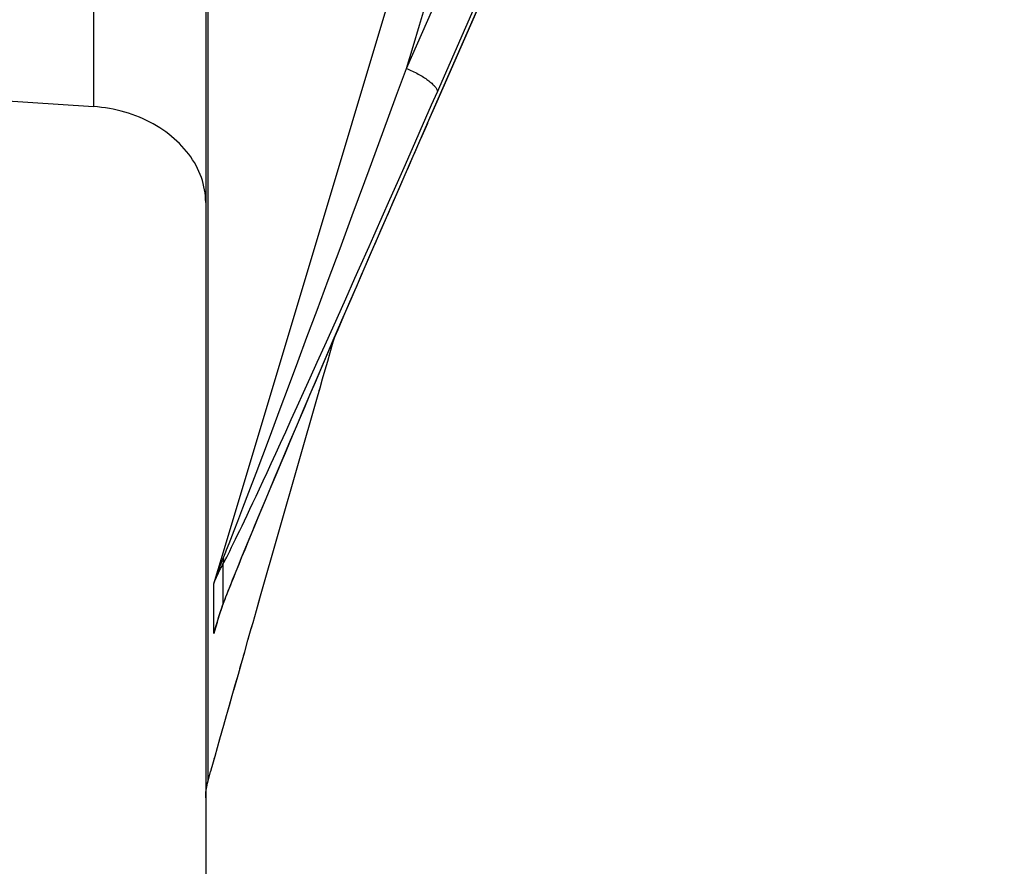
# Model space of a CAD drawing. Units: millimetres. Extents: x 0 to 594, y 0 to 420.
# Drawn here: x 314 to 327, y 220 to 231 of the extents above; entities that cross this region are included whole.
import ezdxf

# ---------------------------------------------------------------- set-up
doc = ezdxf.new("R2010")
doc.units = ezdxf.units.MM
doc.header["$LTSCALE"] = 32.67
doc.layers.get('0').update_dxf_attribs({"linetype": 'CONTINUOUS'})
doc.layers.add('SOLIDES', color=7, linetype='CONTINUOUS')
doc.styles.get("Standard").update_dxf_attribs({"font": 'txt', "width": 0.85})
doc.dimstyles.get("Standard").update_dxf_attribs({"dimtxt": 3.5, "dimasz": 3.5, "dimexe": 1.5, "dimexo": 1, "dimtad": 1, "dimdec": 4, "dimtxsty": 'STANDARD', "dimblk": '_FILLED', "dimblk1": '_FILLED', "dimblk2": '_FILLED', "dimcen": 0.09, "dimclrt": 5, "dimadec": 0, "dimazin": 0, "dimtol": 1, "dimtp": 0.0001, "dimtm": 0.0001, "dimtfac": 1, "dimtdec": 4, "dimtofl": 0, "dimtmove": 0, "dimatfit": 3, "dimldrblk": '_FILLED', "dimfxl": 1, "dimtolj": 1, "dimarcsym": 0})

# ---------------------------------------------------------------- blocks, each defined once
blk = doc.blocks.new('_FILLED')
at = {"color": 0, "linetype": 'BYBLOCK'}
blk.add_solid([(0, 0), (-1, 0.2143), (-1, -0.2143)], dxfattribs=at)

msp = doc.modelspace()

# ---------------------------------------------------------------- linework, layer by layer
at = {"layer": 'SOLIDES', "color": 7, "linetype": 'CONTINUOUS'}
for p, q in [((316.832169, 285.966353), (316.832169, 211.197276)), ((319.767714, 229.654738), (325.656945, 243.069754)), ((314.132169, 229.676665), (315.410673, 229.589652)), ((319.646758, 229.378988), (319.767714, 229.654739)), ((319.560945, 229.183079), (319.647536, 229.380763)), ((319.475621, 228.988053), (319.561725, 229.18486)), ((319.390829, 228.794013), (319.476401, 228.989835)), ((319.306633, 228.601105), (319.391606, 228.79579)), ((319.223097, 228.409478), (319.307404, 228.602873)), ((319.140265, 228.219232), (319.223861, 228.411232)), ((319.0582, 228.030517), (319.14102, 228.220969)), ((318.976967, 227.84348), (319.058946, 228.032233)), ((318.896609, 227.658223), (318.977701, 227.845173)), ((318.81719, 227.474895), (318.897331, 227.65989)), ((318.738775, 227.293645), (318.8179, 227.476535)), ((318.661408, 227.114576), (318.739473, 227.295258)), ((318.585152, 226.937836), (318.662092, 227.116161)), ((318.510071, 226.763574), (318.585823, 226.939392)), ((318.436854, 226.593395), (318.510729, 226.765103)), ((318.442296, 226.580092), (318.465934, 226.66101)), ((318.364263, 226.424418), (318.436854, 226.593395)), ((318.411194, 226.473311), (318.442296, 226.580092)), ((318.293019, 226.258325), (318.364263, 226.424418)), ((318.37945, 226.363978), (318.411194, 226.473311)), ((318.347214, 226.25259), (318.37945, 226.363978)), ((318.223168, 226.095219), (318.293019, 226.258325)), ((318.31463, 226.139631), (318.347214, 226.25259)), ((318.154773, 225.935252), (318.223168, 226.095219)), ((318.281849, 226.025611), (318.31463, 226.139631)), ((317.520128, 223.357723), (318.249017, 225.911041)), ((318.087862, 225.778489), (318.154773, 225.935252)), ((318.249017, 225.911041), (318.281849, 226.025611)), ((318.022592, 225.625301), (318.087862, 225.778489)), ((317.959261, 225.476388), (318.022592, 225.625301)), ((317.899229, 225.334964), (317.959261, 225.476388)), ((317.842675, 225.201477), (317.899229, 225.334964)), ((317.788986, 225.074505), (317.842675, 225.201477)), ((317.737301, 224.952024), (317.788986, 225.074505)), ((317.687225, 224.833107), (317.737301, 224.952024)), ((317.638284, 224.716623), (317.687225, 224.833107)), ((317.590561, 224.602767), (317.638284, 224.716623)), ((317.544065, 224.491554), (317.590561, 224.602767)), ((317.498821, 224.383037), (317.544065, 224.491554)), ((317.454848, 224.277256), (317.498821, 224.383037)), ((317.37076, 224.073953), (317.412159, 224.174227)), ((317.412159, 224.174227), (317.454848, 224.277256)), ((317.330659, 223.976439), (317.37076, 224.073953)), ((317.291872, 223.881701), (317.330659, 223.976439)), ((317.218335, 223.700671), (317.254416, 223.789755)), ((317.254416, 223.789755), (317.291872, 223.881701)), ((317.183682, 223.614536), (317.218335, 223.700671)), ((317.047117, 223.264891), (317.055689, 223.287814)), ((317.475757, 223.2022), (317.520128, 223.357723)), ((317.432135, 223.049208), (317.475757, 223.2022)), ((317.326614, 222.678736), (317.368195, 222.82479)), ((317.285915, 222.535694), (317.326614, 222.678736)), ((317.246128, 222.395774), (317.285915, 222.535694)), ((317.207297, 222.259124), (317.246128, 222.395774)), ((317.169467, 222.125918), (317.207297, 222.259124)), ((317.13268, 221.996292), (317.169467, 222.125918)), ((317.09699, 221.870448), (317.13268, 221.996292)), ((317.062461, 221.7486), (317.09699, 221.870448)), ((317.012968, 221.573776), (317.062461, 221.7486)), ((316.951764, 221.357211), (317.012968, 221.573776)), ((316.902478, 221.182385), (316.951764, 221.357211)), ((316.895057, 221.156013), (316.901929, 221.180434)), ((316.901929, 221.180434), (316.902479, 221.182388)), ((316.859099, 221.027894), (316.895057, 221.156013))]:
    msp.add_line(p, q, dxfattribs=at)
at = {"layer": 'SOLIDES', "color": 9, "linetype": 'CONTINUOUS'}
for p, q in [((316.861168, 259.784782), (316.861168, 221.055948)), ((319.379217, 230.073097), (325.262203, 243.473909)), ((319.770929, 229.779006), (325.665768, 243.207187)), ((325.653915, 243.071094), (319.700172, 229.509184)), ((315.410673, 233.750556), (315.410673, 229.589652)), ((319.253996, 229.733339), (319.379217, 230.073097)), ((319.074885, 229.248017), (319.253996, 229.733339)), ((319.700172, 229.509184), (319.561022, 229.191618)), ((318.690253, 228.208352), (318.85023, 228.640332)), ((319.29213, 228.576185), (319.162228, 228.27801)), ((319.162228, 228.27801), (319.035261, 227.986012)), ((318.535659, 227.791553), (318.690253, 228.208352)), ((319.035261, 227.986012), (318.911086, 227.699879)), ((318.386145, 227.389101), (318.535659, 227.791553)), ((318.911086, 227.699879), (318.78971, 227.41964)), ((318.78971, 227.41964), (318.671107, 227.145243)), ((318.245224, 227.010418), (318.386145, 227.389101)), ((318.443931, 226.787166), (318.552597, 227.029511)), ((318.671107, 227.145243), (318.556462, 226.879454)), ((318.116844, 226.666042), (318.245224, 227.010418)), ((318.342166, 226.560753), (318.443931, 226.787166)), ((318.556462, 226.879454), (318.446509, 226.623996)), ((318.000574, 226.354705), (318.116844, 226.666042)), ((318.458411, 226.635443), (318.465788, 226.660671)), ((318.246841, 226.349174), (318.342166, 226.560753)), ((318.446509, 226.623996), (318.342729, 226.382357)), ((318.398405, 226.429463), (318.411194, 226.473311)), ((317.8939, 226.069595), (318.000574, 226.354705)), ((318.157575, 226.151538), (318.246841, 226.349174)), ((318.342729, 226.382357), (318.244887, 226.15405)), ((318.36728, 226.322128), (318.37945, 226.363978)), ((318.244887, 226.15405), (318.15273, 225.938522)), ((318.335629, 226.212629), (318.347214, 226.25259)), ((317.76514, 225.72623), (317.8939, 226.069595)), ((318.073164, 225.96512), (318.157575, 226.151538)), ((318.303673, 226.101719), (318.31463, 226.139631)), ((317.993305, 225.789212), (318.073164, 225.96512)), ((318.15273, 225.938522), (318.06534, 225.733679)), ((318.271551, 225.989873), (318.281849, 226.025611)), ((317.917913, 225.623593), (317.993305, 225.789212)), ((318.223502, 225.8219), (318.223626, 225.822177)), ((317.652482, 225.426643), (317.76514, 225.72623)), ((318.06534, 225.733679), (317.982617, 225.539327)), ((317.847165, 225.468614), (317.917913, 225.623593)), ((317.982617, 225.539327), (317.904624, 225.355642)), ((317.555313, 225.168998), (317.652482, 225.426643)), ((317.781211, 225.32455), (317.847165, 225.468614)), ((317.719986, 225.191221), (317.781211, 225.32455)), ((317.904624, 225.355642), (317.831789, 225.183675)), ((317.470718, 224.945404), (317.555313, 225.168998)), ((317.663192, 225.067921), (317.719986, 225.191221)), ((317.831789, 225.183675), (317.76441, 225.024196)), ((317.610234, 224.953314), (317.663192, 225.067921)), ((317.379144, 224.704308), (317.470718, 224.945404)), ((317.560783, 224.846655), (317.610234, 224.953314)), ((317.76441, 225.024196), (317.702444, 224.877143)), ((317.514334, 224.746819), (317.560783, 224.846655)), ((317.702444, 224.877143), (317.645514, 224.741687)), ((317.301922, 224.502), (317.379144, 224.704308)), ((317.470736, 224.653452), (317.514334, 224.746819)), ((317.645514, 224.741687), (317.592817, 224.615972)), ((317.391738, 224.485269), (317.429896, 224.566332)), ((317.429896, 224.566332), (317.470736, 224.653452)), ((317.592817, 224.615972), (317.543929, 224.49902)), ((317.237554, 224.334308), (317.301922, 224.502)), ((317.323197, 224.340605), (317.3562, 224.410094)), ((317.3562, 224.410094), (317.391738, 224.485269)), ((317.543929, 224.49902), (317.498239, 224.389406)), ((317.192478, 224.21758), (317.237554, 224.334308)), ((317.292594, 224.276482), (317.323197, 224.340605)), ((317.455564, 224.286728), (317.415785, 224.190719)), ((317.498239, 224.389406), (317.455564, 224.286728)), ((317.149767, 224.107723), (317.192478, 224.21758)), ((317.211086, 224.107516), (317.236951, 224.160807)), ((317.236951, 224.160807), (317.263947, 224.216764)), ((317.263947, 224.216764), (317.292594, 224.276482)), ((317.415785, 224.190719), (317.378794, 224.101152)), ((317.128542, 224.05346), (317.149767, 224.107723)), ((317.16098, 224.005421), (317.185856, 224.055901)), ((317.185856, 224.055901), (317.211086, 224.107516)), ((317.378794, 224.101152), (317.328323, 223.978434)), ((317.040851, 223.833335), (317.085819, 223.945314)), ((317.328323, 223.978434), (317.283373, 223.868558)), ((317.049986, 223.788298), (317.049986, 223.287823)), ((317.283373, 223.868558), (317.242847, 223.76892)), ((317.205262, 223.675923), (317.169106, 223.585795)), ((317.242847, 223.76892), (317.205262, 223.675923)), ((316.934362, 222.909782), (316.934362, 223.540904)), ((317.169106, 223.585795), (317.145162, 223.525653)), ((317.121127, 223.464846), (317.096749, 223.402607)), ((317.145162, 223.525653), (317.121127, 223.464846)), ((317.558592, 223.49246), (317.558488, 223.492217)), ((317.06138, 223.310851), (317.049986, 223.280868)), ((317.049986, 223.287823), (317.049986, 223.280868)), ((316.934362, 222.909782), (317.006707, 223.149578)), ((316.975531, 223.051505), (316.959435, 222.997381)), ((317.409746, 222.970766), (317.432135, 223.049208)), ((317.368195, 222.82479), (317.376131, 222.852765)), ((317.312651, 222.629781), (317.326614, 222.678736)), ((317.199944, 222.233337), (317.246128, 222.395774)), ((317.188254, 222.192083), (317.199944, 222.233337)), ((317.126609, 221.974982), (317.169467, 222.125918)), ((317.114697, 221.932893), (317.126609, 221.974982)), ((317.082572, 221.819668), (317.09699, 221.870448)), ((317.029145, 221.630945), (317.042214, 221.677193)), ((317.061958, 221.746913), (317.062461, 221.7486)), ((317.005319, 221.546814), (317.012968, 221.573776)), ((316.94144, 221.320703), (316.951764, 221.357211)), ((316.855114, 221.012945), (316.861168, 221.035381)), ((316.861168, 221.055948), (316.861168, 221.035382)), ((316.832561, 220.852816), (316.832565, 220.853077))]:
    msp.add_line(p, q, dxfattribs=at)
for points in [[(316.934362, 223.540904), (317.056054, 223.94603), (321.942455, 240.220122)], [(319.544057, 230.622013), (319.697746, 231.133881), (319.770373, 231.375743)], [(319.379217, 230.073097), (319.462996, 230.352053), (319.544057, 230.622013)], [(319.379217, 230.073097), (319.398181, 230.065059), (319.417056, 230.056767), (319.435803, 230.048237), (319.454381, 230.039488), (319.472752, 230.030537), (319.490877, 230.021404), (319.508718, 230.012108), (319.526239, 230.002668), (319.543401, 229.993104), (319.560169, 229.983436), (319.576508, 229.973685), (319.592383, 229.96387), (319.607762, 229.954013), (319.622611, 229.944134), (319.6369, 229.934254), (319.650599, 229.924393), (319.663679, 229.914573), (319.676112, 229.904814), (319.687873, 229.895136), (319.698937, 229.88556), (319.70928, 229.876106), (319.718881, 229.866794), (319.727719, 229.857643), (319.735777, 229.848672), (319.743036, 229.8399), (319.749483, 229.831346), (319.755103, 229.823028), (319.759885, 229.814963), (319.763818, 229.807168), (319.766895, 229.799659), (319.769108, 229.792453), (319.770454, 229.785564), (319.770929, 229.779006)], [(319.483324, 229.125211), (319.553158, 229.283715), (319.624405, 229.445602), (319.696996, 229.6107), (319.770929, 229.779006)], [(319.767714, 229.654739), (319.769108, 229.658447), (319.770454, 229.664267), (319.770929, 229.670447)], [(318.85023, 228.640332), (318.905078, 228.788579), (319.074885, 229.248017)], [(319.561022, 229.191618), (319.492638, 229.035327), (319.425043, 228.880684), (319.29213, 228.576185)], [(319.281238, 228.667468), (319.347472, 228.817344), (319.483324, 229.125211)], [(319.088704, 228.232676), (319.151955, 228.37537), (319.281238, 228.667468)], [(318.903759, 227.816301), (318.964749, 227.95347), (319.088704, 228.232676)], [(318.7247, 227.414457), (318.783837, 227.547027), (318.903759, 227.816301)], [(318.552597, 227.029511), (318.608861, 227.155211), (318.7247, 227.414457)], [(317.085819, 223.945314), (317.096412, 223.97196), (317.128542, 224.05346)], [(317.049986, 223.788298), (317.061759, 223.810403), (317.073728, 223.833145), (317.085895, 223.856523), (317.098334, 223.880709), (317.11097, 223.90553), (317.123576, 223.930465), (317.136063, 223.955332), (317.16098, 224.005421)], [(316.934362, 223.540904), (316.946767, 223.57789), (316.959437, 223.614757), (316.97237, 223.651508), (316.98557, 223.688163), (316.999032, 223.724706), (317.012737, 223.761087), (317.026675, 223.79729), (317.040851, 223.833335)], [(316.934362, 223.540904), (316.945354, 223.56903), (316.956821, 223.597013), (316.96876, 223.624847), (316.981171, 223.652531), (316.994048, 223.680055), (317.007374, 223.7074), (317.02114, 223.734557), (317.035346, 223.761524), (317.049986, 223.788298)], [(317.055262, 223.869227), (317.056017, 223.859873), (317.056436, 223.850593), (317.05652, 223.841394), (317.056268, 223.832283), (317.055681, 223.823267), (317.054759, 223.814353), (317.053502, 223.805549), (317.051912, 223.796862), (317.049989, 223.788298)], [(317.049986, 223.280868), (317.035346, 223.240586), (317.02114, 223.200043), (317.007373, 223.159244), (316.994046, 223.118176), (316.981169, 223.07686)], [(317.055689, 223.287814), (317.054757, 223.285866), (317.0535, 223.28407), (317.051909, 223.282404), (317.049987, 223.280869)], [(317.096749, 223.402607), (317.084724, 223.371634), (317.072959, 223.341106), (317.06138, 223.310851)], [(317.497852, 223.279656), (317.519171, 223.354475), (317.520128, 223.357723)], [(316.981169, 223.07686), (316.968757, 223.035353), (316.956819, 222.993675), (316.945352, 222.951817), (316.934362, 222.909782)], [(316.959435, 222.997381), (316.946766, 222.953645), (316.934362, 222.909782)], [(317.265903, 222.465327), (317.282787, 222.524801), (317.285915, 222.535694)], [(316.83361, 220.875367), (316.83541, 220.898539), (316.837928, 220.921643), (316.841161, 220.944659), (316.845105, 220.967562), (316.849758, 220.990332), (316.855114, 221.012945)]]:
    msp.add_lwpolyline(points, dxfattribs=at)
at = {"layer": 'SOLIDES', "color": 7, "linetype": 'CONTINUOUS'}
for points in [[(316.832169, 228.37617), (316.831303, 228.415825), (316.828701, 228.455549), (316.824362, 228.495288), (316.818285, 228.535012), (316.810474, 228.574649), (316.800951, 228.614093), (316.789736, 228.653288), (316.776845, 228.69219), (316.762315, 228.730718), (316.746196, 228.768774), (316.7285, 228.806366), (316.709198, 228.843565), (316.688287, 228.88036), (316.665807, 228.916665), (316.641785, 228.952435), (316.616233, 228.987643), (316.589191, 229.022223), (316.56074, 229.056078), (316.530925, 229.089161), (316.49978, 229.121443), (316.467376, 229.15286), (316.433794, 229.183351), (316.399049, 229.212917), (316.363112, 229.241588), (316.325998, 229.269351), (316.287774, 229.296152), (316.248493, 229.321955), (316.208212, 229.346725), (316.166965, 229.370442), (316.12477, 229.393094), (316.081661, 229.41466), (316.037697, 229.435108), (315.992935, 229.454408), (315.947453, 229.472528), (315.901274, 229.489457), (315.854369, 229.505202), (315.806736, 229.519752), (315.758476, 229.533064), (315.709712, 229.545098), (315.660495, 229.555842), (315.610884, 229.56528), (315.56103, 229.573381), (315.51102, 229.580141), (315.460882, 229.585564), (315.410673, 229.589652)], [(317.055693, 223.287823), (317.075052, 223.338635), (317.089266, 223.375491), (317.103938, 223.41322), (317.119044, 223.451789), (317.134584, 223.491223), (317.150551, 223.531519), (317.166923, 223.572634), (317.183682, 223.614536)], [(316.975531, 223.051505), (316.98479, 223.081722), (316.999504, 223.127943), (317.014799, 223.173883), (317.030672, 223.219535), (317.047117, 223.264891)], [(317.368195, 222.82479), (317.410619, 222.973715), (317.432135, 223.049208)], [(316.832169, 220.828724), (316.832565, 220.853077), (316.833811, 220.878316), (316.835908, 220.903514), (316.838855, 220.928642), (316.842651, 220.953673), (316.847293, 220.978578), (316.852777, 221.003328), (316.859099, 221.027894)]]:
    msp.add_lwpolyline(points, dxfattribs=at)

# ---------------------------------------------------------------- leaders
at = {"color": 2, "linetype": 'CONTINUOUS'}
msp.add_leader([(294.823311, 241.43045), (320.960705, 192.200167), (326.960705, 192.200167)], dimstyle='STANDARD', override={"dimtad": 0, "dimldrblk": 'DOT'}, dxfattribs=at)

doc.saveas('drawing.dxf')
